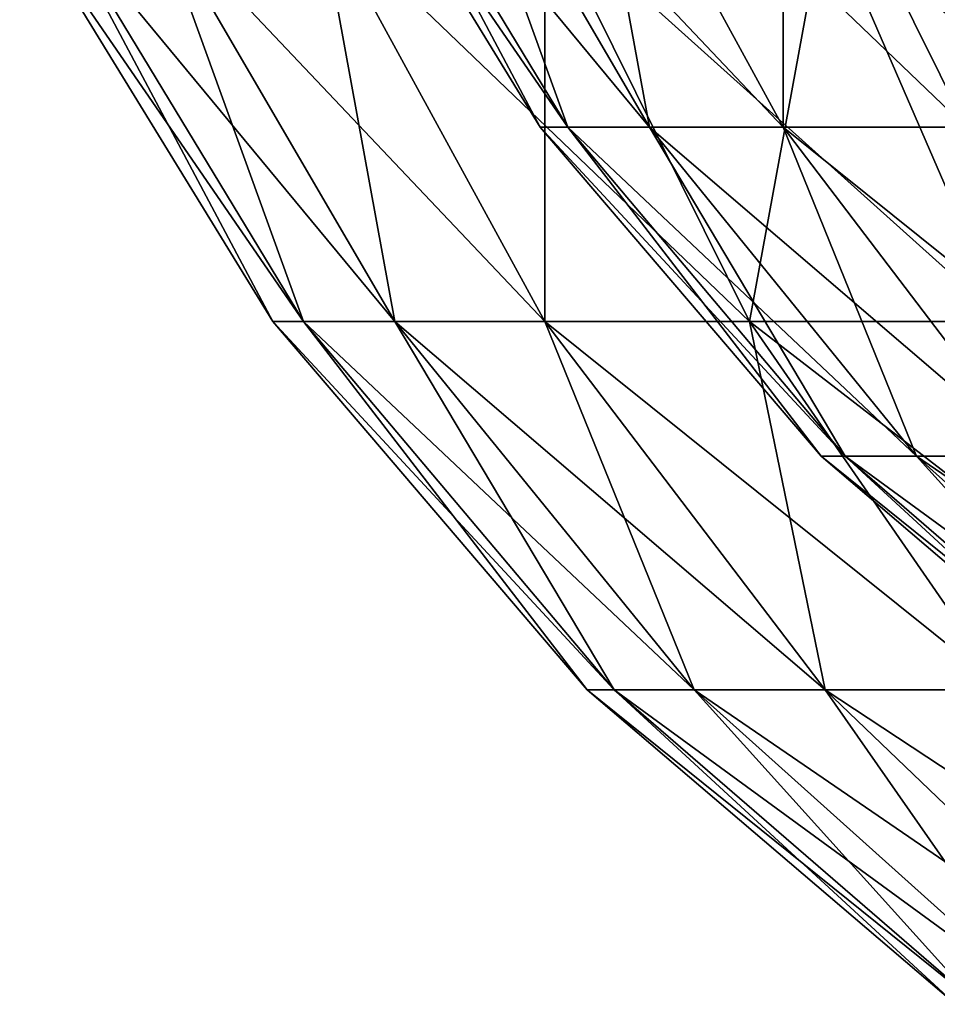
# Model space of a CAD drawing. Extents: x 0 to 510, y 0 to 184.
# Drawn here: x 25 to 28, y 7 to 10 of the extents above; entities that cross this region are included whole.
import ezdxf

# ---------------------------------------------------------------- set-up
doc = ezdxf.new("R2010")
doc.units = 0
doc.header["$MEASUREMENT"] = 0

msp = doc.modelspace()

# ---------------------------------------------------------------- linework, layer by layer
for points in [[(26.90983, 9.768099, 515), (26.90983, 9.768099, 35), (26.089935, 11.106044, 515)], [(26.089935, 11.106044, 515), (26.90983, 9.768099, 35), (26.089935, 11.106044, 35)], [(26.089935, 11.106044, 35), (26.90983, 9.768099, 35), (26.199633, 11.106044, 33.606159)], [(26.089935, 11.106044, 515), (26.199633, 11.106044, 516.39386), (27.009434, 9.768099, 516.265564)], [(26.089935, 11.106044, 515), (27.009434, 9.768099, 516.265564), (26.90983, 9.768099, 515)], [(26.199633, 11.106044, 33.606159), (26.90983, 9.768099, 35), (27.009434, 9.768099, 33.734417)], [(26.199633, 11.106044, 33.606159), (27.009434, 9.768099, 33.734417), (26.526026, 11.106044, 32.246639)], [(26.199633, 11.106044, 516.39386), (27.305792, 9.768099, 517.5), (27.009434, 9.768099, 516.265564)], [(26.199633, 11.106044, 516.39386), (26.526026, 11.106044, 517.753357), (27.305792, 9.768099, 517.5)], [(26.526026, 11.106044, 32.246639), (27.009434, 9.768099, 33.734417), (27.305792, 9.768099, 32.5)], [(26.526026, 11.106044, 32.246639), (27.305792, 9.768099, 32.5), (27.061075, 11.106044, 30.954914)], [(27.061075, 11.106044, 519.045105), (27.791607, 9.768099, 518.672913), (26.526026, 11.106044, 517.753357)], [(27.305792, 9.768099, 517.5), (26.526026, 11.106044, 517.753357), (27.791607, 9.768099, 518.672913)], [(27.061075, 11.106044, 30.954914), (27.305792, 9.768099, 32.5), (27.791607, 9.768099, 31.327139)], [(27.061075, 11.106044, 30.954914), (27.791607, 9.768099, 31.327139), (27.791607, 11.106044, 29.762794)], [(27.791607, 11.106044, 520.237183), (28.454916, 9.768099, 519.75531), (27.061075, 11.106044, 519.045105)], [(27.061075, 11.106044, 519.045105), (28.454916, 9.768099, 519.75531), (27.791607, 9.768099, 518.672913)], [(27.791607, 11.106044, 29.762794), (27.791607, 9.768099, 31.327139), (28.454916, 9.768099, 30.244717)], [(27.791607, 11.106044, 29.762794), (28.454916, 9.768099, 30.244717), (28.699633, 11.106044, 28.699633)], [(28.699633, 11.106044, 521.300354), (29.279387, 9.768099, 520.720581), (27.791607, 11.106044, 520.237183)], [(27.791607, 11.106044, 520.237183), (29.279387, 9.768099, 520.720581), (28.454916, 9.768099, 519.75531)], [(25.939011, 9.062752, 35), (25.939011, 9.062752, 515), (25.020727, 10.561257, 515)], [(25.939011, 9.062752, 35), (25.020727, 10.561257, 515), (25.020727, 10.561257, 35)], [(25.020727, 10.561257, 35), (25.143589, 10.561257, 33.4389), (25.939011, 9.062752, 35)], [(25.143589, 10.561257, 516.561096), (25.020727, 10.561257, 515), (26.050566, 9.062752, 516.417419)], [(26.050566, 9.062752, 516.417419), (25.020727, 10.561257, 515), (25.939011, 9.062752, 515)], [(25.939011, 9.062752, 35), (25.143589, 10.561257, 33.4389), (26.050566, 9.062752, 33.58255)], [(25.143589, 10.561257, 33.4389), (25.509148, 10.561257, 31.916235), (26.050566, 9.062752, 33.58255)], [(25.509148, 10.561257, 518.08374), (25.143589, 10.561257, 516.561096), (26.382486, 9.062752, 517.799988)], [(26.382486, 9.062752, 517.799988), (25.143589, 10.561257, 516.561096), (26.050566, 9.062752, 516.417419)], [(25.509148, 10.561257, 31.916235), (26.108404, 10.561257, 30.469505), (26.382486, 9.062752, 32.200001)], [(26.050566, 9.062752, 33.58255), (25.509148, 10.561257, 31.916235), (26.382486, 9.062752, 32.200001)], [(26.108404, 10.561257, 519.530457), (25.509148, 10.561257, 518.08374), (26.9266, 9.062752, 519.113586)], [(26.9266, 9.062752, 519.113586), (25.509148, 10.561257, 518.08374), (26.382486, 9.062752, 517.799988)], [(26.382486, 9.062752, 32.200001), (26.108404, 10.561257, 30.469505), (26.9266, 9.062752, 30.886396)], [(26.108404, 10.561257, 30.469505), (26.9266, 10.561257, 29.134331), (26.9266, 9.062752, 30.886396)], [(26.9266, 10.561257, 520.865662), (26.108404, 10.561257, 519.530457), (27.669506, 9.062752, 520.325928)], [(27.669506, 9.062752, 520.325928), (26.108404, 10.561257, 519.530457), (26.9266, 9.062752, 519.113586)], [(26.9266, 9.062752, 30.886396), (26.9266, 10.561257, 29.134331), (27.669506, 9.062752, 29.674084)], [(26.9266, 10.561257, 29.134331), (27.943588, 10.561257, 27.943588), (27.669506, 9.062752, 29.674084)], [(27.943588, 10.561257, 522.056396), (26.9266, 10.561257, 520.865662), (28.592913, 9.062752, 521.407043)], [(28.592913, 9.062752, 521.407043), (26.9266, 10.561257, 520.865662), (27.669506, 9.062752, 520.325928)], [(27.669506, 9.062752, 29.674084), (27.943588, 10.561257, 27.943588), (28.592913, 9.062752, 28.592913)], [(27.943588, 10.561257, 27.943588), (29.134331, 10.561257, 26.926598), (28.592913, 9.062752, 28.592913)], [(29.134331, 10.561257, 523.073364), (27.943588, 10.561257, 522.056396), (29.674084, 9.062752, 522.330505)], [(29.674084, 9.062752, 522.330505), (27.943588, 10.561257, 522.056396), (28.592913, 9.062752, 521.407043)], [(27.928932, 8.574873, 515), (27.928932, 8.574873, 35), (26.90983, 9.768099, 515)], [(26.90983, 9.768099, 515), (27.928932, 8.574873, 35), (26.90983, 9.768099, 35)], [(26.90983, 9.768099, 35), (27.928932, 8.574873, 35), (27.009434, 9.768099, 33.734417)], [(26.90983, 9.768099, 515), (27.009434, 9.768099, 516.265564), (28.015989, 8.574873, 516.106201)], [(26.90983, 9.768099, 515), (28.015989, 8.574873, 516.106201), (27.928932, 8.574873, 515)], [(27.009434, 9.768099, 33.734417), (27.928932, 8.574873, 35), (28.015989, 8.574873, 33.893841)], [(27.009434, 9.768099, 33.734417), (28.015989, 8.574873, 33.893841), (27.305792, 9.768099, 32.5)], [(27.009434, 9.768099, 516.265564), (27.305792, 9.768099, 517.5), (28.275015, 8.574873, 517.18512)], [(27.009434, 9.768099, 516.265564), (28.275015, 8.574873, 517.18512), (28.015989, 8.574873, 516.106201)], [(27.305792, 9.768099, 32.5), (28.015989, 8.574873, 33.893841), (28.275015, 8.574873, 32.814919)], [(27.305792, 9.768099, 32.5), (28.275015, 8.574873, 32.814919), (27.791607, 9.768099, 31.327139)], [(27.305792, 9.768099, 517.5), (28.699633, 8.574873, 518.210144), (28.275015, 8.574873, 517.18512)], [(27.305792, 9.768099, 517.5), (27.791607, 9.768099, 518.672913), (28.699633, 8.574873, 518.210144)], [(27.791607, 9.768099, 31.327139), (28.275015, 8.574873, 32.814919), (28.699633, 8.574873, 31.789803)], [(27.791607, 9.768099, 31.327139), (28.699633, 8.574873, 31.789803), (28.454916, 9.768099, 30.244717)], [(28.454916, 9.768099, 519.75531), (29.279387, 8.574873, 519.15625), (27.791607, 9.768099, 518.672913)], [(28.699633, 8.574873, 518.210144), (27.791607, 9.768099, 518.672913), (29.279387, 8.574873, 519.15625)], [(27.080404, 7.726357, 35), (27.080404, 7.726357, 515), (25.939011, 9.062752, 515)], [(27.080404, 7.726357, 35), (25.939011, 9.062752, 515), (25.939011, 9.062752, 35)], [(25.939011, 9.062752, 35), (26.050566, 9.062752, 33.58255), (27.080404, 7.726357, 35)], [(26.050566, 9.062752, 516.417419), (25.939011, 9.062752, 515), (27.177908, 7.726357, 516.238892)], [(27.177908, 7.726357, 516.238892), (25.939011, 9.062752, 515), (27.080404, 7.726357, 515)], [(27.080404, 7.726357, 35), (26.050566, 9.062752, 33.58255), (27.177908, 7.726357, 33.761105)], [(26.050566, 9.062752, 33.58255), (26.382486, 9.062752, 32.200001), (27.177908, 7.726357, 33.761105)], [(26.382486, 9.062752, 517.799988), (26.050566, 9.062752, 516.417419), (27.468018, 7.726357, 517.447266)], [(27.468018, 7.726357, 517.447266), (26.050566, 9.062752, 516.417419), (27.177908, 7.726357, 516.238892)], [(26.382486, 9.062752, 32.200001), (26.9266, 9.062752, 30.886396), (27.468018, 7.726357, 32.552711)], [(27.177908, 7.726357, 33.761105), (26.382486, 9.062752, 32.200001), (27.468018, 7.726357, 32.552711)], [(26.9266, 9.062752, 519.113586), (26.382486, 9.062752, 517.799988), (27.943588, 7.726357, 518.595398)], [(27.943588, 7.726357, 518.595398), (26.382486, 9.062752, 517.799988), (27.468018, 7.726357, 517.447266)], [(27.468018, 7.726357, 32.552711), (26.9266, 9.062752, 30.886396), (27.943588, 7.726357, 31.404577)], [(26.9266, 9.062752, 30.886396), (27.669506, 9.062752, 29.674084), (27.943588, 7.726357, 31.404577)], [(27.669506, 9.062752, 520.325928), (26.9266, 9.062752, 519.113586), (28.592913, 7.726357, 519.655029)], [(28.592913, 7.726357, 519.655029), (26.9266, 9.062752, 519.113586), (27.943588, 7.726357, 518.595398)], [(27.943588, 7.726357, 31.404577), (27.669506, 9.062752, 29.674084), (28.592913, 7.726357, 30.344978)], [(27.669506, 9.062752, 29.674084), (28.592913, 9.062752, 28.592913), (28.592913, 7.726357, 30.344978)], [(28.592913, 9.062752, 521.407043), (27.669506, 9.062752, 520.325928), (29.4, 7.726357, 520.600037)], [(29.4, 7.726357, 520.600037), (27.669506, 9.062752, 520.325928), (28.592913, 7.726357, 519.655029)], [(29.122149, 7.555783, 515), (29.122149, 7.555783, 35), (27.928932, 8.574873, 515)], [(27.928932, 8.574873, 515), (29.122149, 7.555783, 35), (27.928932, 8.574873, 35)], [(27.928932, 8.574873, 35), (29.122149, 7.555783, 35), (28.015989, 8.574873, 33.893841)], [(27.928932, 8.574873, 515), (28.015989, 8.574873, 516.106201), (29.194513, 7.555783, 515.919495)], [(27.928932, 8.574873, 515), (29.194513, 7.555783, 515.919495), (29.122149, 7.555783, 515)], [(28.015989, 8.574873, 33.893841), (29.122149, 7.555783, 35), (29.194513, 7.555783, 34.080502)], [(28.015989, 8.574873, 33.893841), (29.194513, 7.555783, 34.080502), (28.275015, 8.574873, 32.814919)], [(28.015989, 8.574873, 516.106201), (28.275015, 8.574873, 517.18512), (29.40983, 7.555783, 516.816406)], [(28.015989, 8.574873, 516.106201), (29.40983, 7.555783, 516.816406), (29.194513, 7.555783, 515.919495)], [(28.275015, 8.574873, 32.814919), (29.194513, 7.555783, 34.080502), (29.40983, 7.555783, 33.183647)], [(28.275015, 8.574873, 32.814919), (29.40983, 7.555783, 33.183647), (28.699633, 8.574873, 31.789803)], [(28.275015, 8.574873, 517.18512), (28.699633, 8.574873, 518.210144), (29.762796, 7.555783, 517.668457)], [(28.275015, 8.574873, 517.18512), (29.762796, 7.555783, 517.668457), (29.40983, 7.555783, 516.816406)], [(28.416805, 6.584957, 35), (28.416805, 6.584957, 515), (27.080404, 7.726357, 515)], [(28.416805, 6.584957, 35), (27.080404, 7.726357, 515), (27.080404, 7.726357, 35)], [(27.080404, 7.726357, 35), (27.177908, 7.726357, 33.761105), (28.416805, 6.584957, 35)], [(27.177908, 7.726357, 516.238892), (27.080404, 7.726357, 515), (28.497856, 6.584957, 516.029846)], [(28.497856, 6.584957, 516.029846), (27.080404, 7.726357, 515), (28.416805, 6.584957, 515)], [(28.416805, 6.584957, 35), (27.177908, 7.726357, 33.761105), (28.497856, 6.584957, 33.970161)], [(27.177908, 7.726357, 33.761105), (27.468018, 7.726357, 32.552711), (28.497856, 6.584957, 33.970161)], [(27.468018, 7.726357, 517.447266), (27.177908, 7.726357, 516.238892), (28.73901, 6.584957, 517.034302)], [(28.73901, 6.584957, 517.034302), (27.177908, 7.726357, 516.238892), (28.497856, 6.584957, 516.029846)], [(27.468018, 7.726357, 32.552711), (27.943588, 7.726357, 31.404577), (28.73901, 6.584957, 32.965683)], [(28.497856, 6.584957, 33.970161), (27.468018, 7.726357, 32.552711), (28.73901, 6.584957, 32.965683)], [(27.943588, 7.726357, 518.595398), (27.468018, 7.726357, 517.447266), (29.134331, 6.584957, 517.988708)], [(29.134331, 6.584957, 517.988708), (27.468018, 7.726357, 517.447266), (28.73901, 6.584957, 517.034302)], [(28.73901, 6.584957, 32.965683), (27.943588, 7.726357, 31.404577), (29.134331, 6.584957, 32.011292)], [(27.943588, 7.726357, 31.404577), (28.592913, 7.726357, 30.344978), (29.134331, 6.584957, 32.011292)], [(28.592913, 7.726357, 519.655029), (27.943588, 7.726357, 518.595398), (29.674084, 6.584957, 518.869507)], [(29.674084, 6.584957, 518.869507), (27.943588, 7.726357, 518.595398), (29.134331, 6.584957, 517.988708)]]:
    msp.add_3dface(points)

doc.saveas('drawing.dxf')
